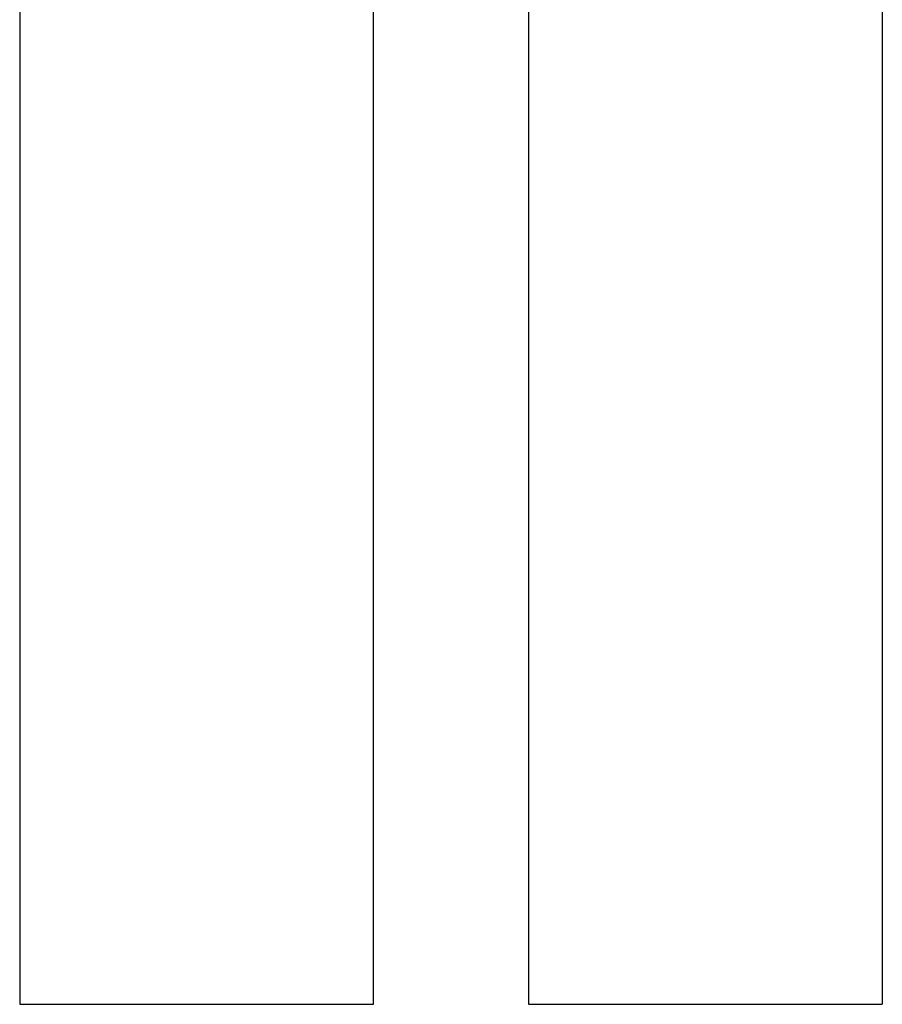
# Model space of a CAD drawing. Extents: x 6 to 293, y 6 to 205.
# Drawn here: x 37 to 39, y 191 to 193 of the extents above; entities that cross this region are included whole.
import ezdxf

# ---------------------------------------------------------------- set-up
doc = ezdxf.new("R2010")
doc.units = 0
doc.header["$MEASUREMENT"] = 0
doc.layers.add('レイヤー_6', color=6, linetype='Continuous')

# ---------------------------------------------------------------- blocks, each defined once
blk = doc.blocks.new('AI9-BLK4290')
at = {"layer": 'レイヤー_6', "color": 7}
blk.add_line((-0.4, 0), (0.4, 0), dxfattribs=at)
blk = doc.blocks.new('AI9-BLK4289')
at = {"layer": 'レイヤー_6', "color": 7}
blk.add_line((-0.4001, 0), (0.4001, 0), dxfattribs=at)
blk = doc.blocks.new('AI9-BLK3392')
at = {"layer": 'レイヤー_6', "color": 7}
blk.add_line((0, -3.0003), (0, 3.0003), dxfattribs=at)
blk = doc.blocks.new('AI9-BLK3390')
at = {"layer": 'レイヤー_6', "color": 7}
blk.add_line((0, 3.0003), (0, -3.0003), dxfattribs=at)
blk = doc.blocks.new('AI9-BLK3389')
at = {"layer": 'レイヤー_6', "color": 7}
blk.add_line((0, -3.0003), (0, 3.0003), dxfattribs=at)
blk = doc.blocks.new('AI9-BLK3379')
at = {"layer": 'レイヤー_6', "color": 7}
blk.add_line((0, 3.0003), (0, -3.0003), dxfattribs=at)
blk = doc.blocks.new('AI9-BLK1517')
at = {"layer": 'レイヤー_6', "color": 7}
for name, p in [('AI9-BLK3379', (-30.823, 3.7603)), ('AI9-BLK3389', (-30.0231, 3.7603)), ('AI9-BLK3390', (-29.673, 3.7603)), ('AI9-BLK3392', (-28.8727, 3.7603)), ('AI9-BLK4290', (-30.423, 0.76)), ('AI9-BLK4289', (-29.2729, 0.76))]:
    blk.add_blockref(name, p, dxfattribs=at)

msp = doc.modelspace()

# ---------------------------------------------------------------- block references
at = {"layer": 'レイヤー_6', "color": 7}
msp.add_blockref('AI9-BLK1517', (67.5414, 190.3691), dxfattribs=at)

doc.saveas('drawing.dxf')
